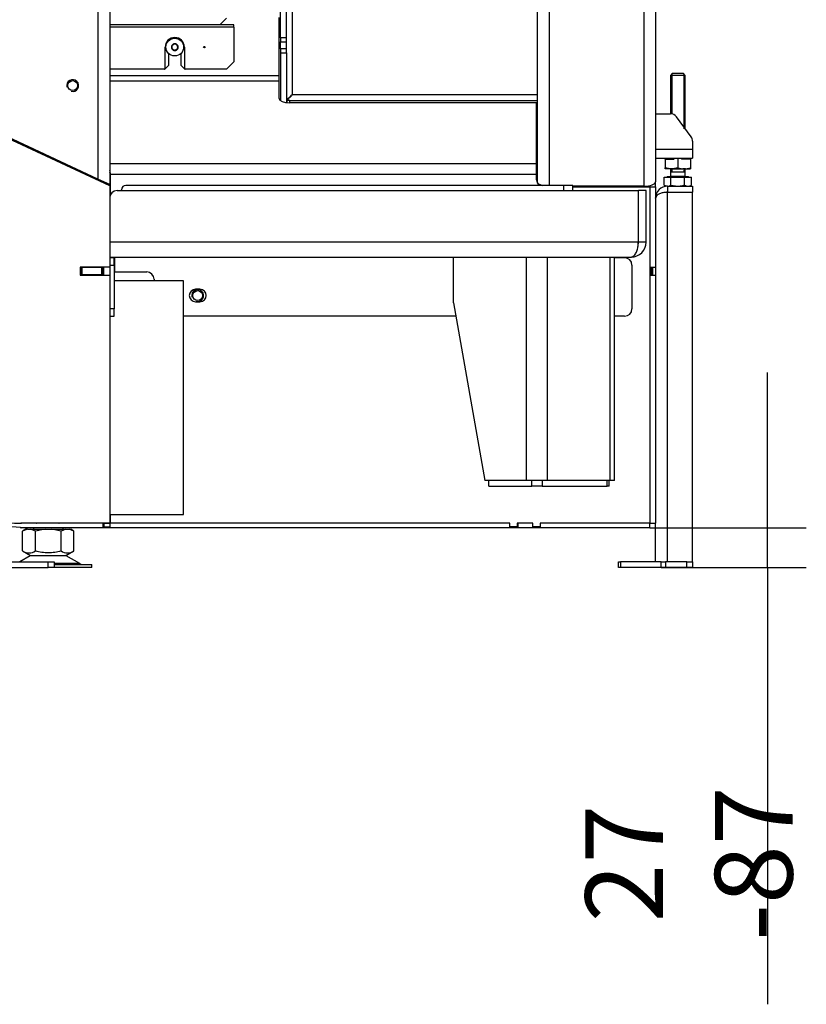
# Model space of a CAD drawing. Units: millimetres. Extents: x 0 to 855, y 594 to 1188.
# Drawn here: x 201 to 254, y 724 to 791 of the extents above; entities that cross this region are included whole.
import ezdxf

# ---------------------------------------------------------------- set-up
doc = ezdxf.new("R2010")
doc.units = ezdxf.units.MM
for name, color, linetype in [('Default', 7, 'Continuous'), ('H22-136-0', 7, 'Continuous'), ('H22-137-0', 7, 'Continuous'), ('H23-044-0', 7, 'Continuous'), ('H30-015-0', 7, 'Continuous'), ('H30-016-1', 7, 'Continuous'), ('H30-021-3', 7, 'Continuous'), ('H30-054-0', 7, 'Continuous'), ('H30-108L-0', 7, 'Continuous'), ('H30-109L-0', 7, 'Continuous'), ('H30-111L-0', 7, 'Continuous'), ('H30-112L-0', 7, 'Continuous'), ('H30-113L-0', 7, 'Continuous'), ('H30-114L-0', 7, 'Continuous'), ('H30-121L-0', 7, 'Continuous'), ('H30-122L-0', 7, 'Continuous'), ('H30-133L-0', 7, 'Continuous'), ('H30-146-0', 7, 'Continuous'), ('H30-155-0', 7, 'Continuous'), ('H30-156-0', 7, 'Continuous'), ('H30-157-0', 7, 'Continuous'), ('NAVAROVACI_MATIC', 7, 'Continuous'), ('NOHA', 7, 'Continuous'), ('NUT_DIN_934_1987', 7, 'Continuous'), ('SCREW_DIN_7991_M', 7, 'Continuous'), ('SCREW_DIN_933_M1', 7, 'Continuous')]:
    doc.layers.add(name, color=color, linetype=linetype)
doc.styles.add('SEACAD_Arial', font='ARIALN.TTF', dxfattribs={"width": 0.83})
doc.dimstyles.new('ISO', dxfattribs={"dimtxt": 5.25, "dimasz": 5.25, "dimexe": 2.625, "dimexo": 0, "dimgap": 2.625, "dimtad": 1, "dimlfac": 10, "dimtxsty": 'SEACAD_Arial', "dimblk1": '_SE_FILLED', "dimblk2": '_SE_FILLED', "dimsah": 1, "dimcen": 2.625, "dimadec": 0, "dimazin": 0, "dimtfac": 1, "dimtmove": 0, "dimatfit": 3, "dimfxl": 0, "dimtolj": 1, "dimarcsym": 0})

# ---------------------------------------------------------------- blocks, each defined once
blk = doc.blocks.new('SE21')
at = {"layer": 'H22-136-0', "color": 7, "linetype": 'Continuous'}
for p, q in [((229.812, 771.503), (229.812, 774.603)), ((234.761, 759.503), (234.761, 774.603)), ((236.176, 759.503), (236.176, 774.603)), ((240.419, 759.503), (240.419, 774.603)), ((240.711, 759.503), (240.711, 774.603)), ((229.812, 771.503), (231.933, 759.503)), ((234.761, 759.503), (231.933, 759.503)), ((236.176, 759.503), (234.761, 759.503)), ((240.419, 759.503), (236.176, 759.503)), ((240.711, 759.503), (240.419, 759.503))]:
    blk.add_line(p, q, dxfattribs=at)
at = {"layer": 'H22-137-0', "color": 7, "linetype": 'Continuous'}
for p, q in [((232.216, 759.103), (232.216, 759.503)), ((235.115, 759.103), (235.115, 759.503)), ((235.822, 759.503), (235.822, 759.103)), ((240.206, 759.103), (240.206, 759.503)), ((240.353, 759.103), (240.353, 759.503)), ((232.216, 759.103), (235.115, 759.103)), ((235.822, 759.103), (235.115, 759.103)), ((235.822, 759.103), (240.206, 759.103)), ((240.353, 759.103), (240.206, 759.103))]:
    blk.add_line(p, q, dxfattribs=at)
at = {"layer": 'H23-044-0', "color": 7, "linetype": 'Continuous'}
for p, q in [((214.983, 790.303), (206.583, 790.303)), ((214.983, 790.143), (206.583, 790.143)), ((214.983, 790.143), (214.983, 790.303)), ((214.983, 790.143), (214.983, 787.803)), ((210.333, 787.353), (210.333, 788.803)), ((211.633, 788.803), (211.633, 787.353)), ((210.553, 788.385), (210.553, 787.553)), ((211.413, 787.553), (211.413, 788.385)), ((214.483, 787.303), (214.983, 787.803)), ((210.283, 787.303), (206.583, 787.303)), ((210.283, 787.303), (210.333, 787.353)), ((210.283, 787.303), (210.303, 787.303)), ((210.303, 787.303), (210.553, 787.553)), ((211.413, 787.553), (211.663, 787.303)), ((211.633, 787.353), (211.683, 787.303)), ((211.663, 787.303), (211.683, 787.303)), ((214.483, 787.303), (211.683, 787.303))]:
    blk.add_line(p, q, dxfattribs=at)
blk.add_circle((212.983, 788.803), 0.05, dxfattribs=at)
blk.add_arc((210.983, 788.803), 0.65, 0, 180, dxfattribs=at)
at = {"layer": 'H30-015-0', "color": 7, "linetype": 'Continuous'}
for p, q in [((194.833, 754.001), (202.433, 754.001)), ((202.433, 753.601), (202.433, 754.001)), ((202.433, 754.001), (202.833, 754.001)), ((202.833, 754.001), (202.833, 753.601)), ((240.983, 754.001), (241.1, 754.001)), ((240.983, 753.601), (240.983, 754.001)), ((243.865, 754.001), (241.1, 754.001)), ((241.1, 754.001), (241.1, 753.601)), ((243.865, 753.601), (243.865, 754.001)), ((243.865, 754.001), (244.148, 754.001)), ((244.148, 754.001), (244.148, 753.601)), ((245.583, 754.001), (244.148, 754.001)), ((245.583, 753.601), (245.583, 754.001)), ((245.583, 754.001), (245.983, 754.001)), ((245.983, 754.001), (245.983, 753.601)), ((194.833, 753.601), (202.433, 753.601)), ((202.833, 753.601), (202.433, 753.601)), ((241.1, 753.601), (240.983, 753.601)), ((243.865, 753.601), (241.1, 753.601)), ((244.148, 753.601), (243.865, 753.601)), ((245.583, 753.601), (244.148, 753.601)), ((245.983, 753.601), (245.583, 753.601))]:
    blk.add_line(p, q, dxfattribs=at)
at = {"layer": 'H30-016-1', "color": 7, "linetype": 'Continuous'}
for p, q in [((244.283, 779.401), (244.283, 779.001)), ((244.283, 779.401), (245.983, 779.401)), ((245.983, 779.401), (245.983, 779.001)), ((244.283, 779.001), (245.983, 779.001)), ((244.283, 754.001), (244.283, 778.981)), ((245.983, 778.981), (244.283, 778.981)), ((245.983, 754.001), (245.983, 778.981)), ((243.483, 754.001), (243.483, 756.602))]:
    blk.add_line(p, q, dxfattribs=at)
for radius, end in [(0.8, 180), (0.4, 112.06041)]:
    blk.add_arc((244.283, 778.601), radius, 90, end, dxfattribs=at)
blk.add_rational_spline([(244.283, 778.981), (243.831, 778.981), (243.504, 778.825), (243.483, 778.599), (243.483, 778.593), (243.483, 778.589), (243.483, 778.601)], [1, 0.815389180709, 0.815389180709, 1, 0.999825843319, 0.999825843319, 1], degree=3, knots=[0, 0, 0, 0, 0.5, 0.5, 0.5, 1, 1, 1, 1], dxfattribs=at)
at = {"layer": 'H30-021-3', "color": 7, "linetype": 'Continuous'}
for p, q in [((205.883, 773.903), (205.883, 773.928)), ((206.083, 773.928), (206.083, 773.903))]:
    blk.add_line(p, q, dxfattribs=at)
at = {"layer": 'H30-054-0', "color": 7, "linetype": 'Continuous'}
for p, q in [((243.483, 784.301), (244.48, 784.301)), ((245.885, 782.733), (244.882, 784.097)), ((245.983, 782.437), (245.983, 781.901)), ((243.483, 781.901), (245.983, 781.901)), ((245.983, 781.901), (245.983, 781.301)), ((243.483, 781.301), (245.983, 781.301))]:
    blk.add_line(p, q, dxfattribs=at)
for centre, start, end in [((244.48, 783.801), 36.32683, 90), ((245.483, 782.437), 0, 36.32683)]:
    blk.add_arc(centre, 0.5, start, end, dxfattribs=at)
at = {"layer": 'H30-108L-0', "color": 7, "linetype": 'Continuous'}
for p, q in [((206.583, 779.412), (199.333, 782.792)), ((206.583, 779.412), (206.583, 773.928)), ((242.683, 779.403), (242.683, 779.331)), ((243.083, 779.358), (243.083, 779.442)), ((243.083, 779.358), (243.083, 773.928)), ((243.083, 779.358), (243.483, 779.358)), ((243.483, 779.358), (243.483, 779.694)), ((243.483, 779.358), (243.483, 773.928)), ((206.583, 773.928), (204.583, 773.928)), ((204.583, 773.928), (204.583, 773.378)), ((243.083, 773.928), (243.483, 773.928)), ((243.483, 773.928), (243.483, 773.378)), ((204.583, 773.378), (206.583, 773.378)), ((206.583, 773.378), (206.583, 756.603)), ((243.083, 773.378), (243.083, 756.603)), ((243.083, 773.378), (243.483, 773.378)), ((243.483, 773.378), (243.483, 756.603)), ((206.583, 756.603), (200.633, 756.603)), ((243.083, 756.603), (243.483, 756.603)), ((243.083, 756.602), (243.483, 756.602)), ((243.483, 756.602), (243.483, 756.603))]:
    blk.add_line(p, q, dxfattribs=at)
blk.add_arc((200.482, 764.202), 7.6, 261.30101, 271.13506, dxfattribs=at)
at = {"layer": 'H30-109L-0', "color": 7, "linetype": 'Continuous'}
for p, q in [((218.133, 789.424), (218.133, 825.903)), ((218.533, 789.424), (218.533, 825.903)), ((218.933, 785.603), (218.933, 826.203)), ((218.533, 789.424), (218.133, 789.424)), ((218.133, 789.424), (218.133, 789.152)), ((218.133, 788.684), (218.133, 789.152)), ((218.133, 789.152), (218.533, 789.152)), ((218.533, 789.152), (218.533, 789.424)), ((218.533, 788.684), (218.533, 789.152)), ((218.533, 788.684), (218.133, 788.684)), ((218.133, 788.684), (218.133, 788.412)), ((218.533, 788.412), (218.533, 788.684)), ((218.133, 788.412), (218.133, 785.181)), ((218.133, 788.412), (218.533, 788.412)), ((218.533, 788.412), (218.533, 785.049)), ((218.753, 785.203), (218.553, 785.203)), ((218.553, 785.203), (218.553, 785.047)), ((218.753, 785.203), (235.483, 785.203)), ((218.753, 785.037), (218.753, 785.203)), ((218.933, 785.603), (235.483, 785.603)), ((235.433, 784.803), (235.483, 784.803))]:
    blk.add_line(p, q, dxfattribs=at)
blk.add_arc((243.56, 760.564), 35.121, 134.52436, 135.44699, dxfattribs=at)
blk.add_rational_spline([(218.933, 785.603), (218.937, 785.599), (218.944, 785.595), (218.94, 785.591), (218.712, 785.362), (218.553, 785.203), (218.553, 785.203)], [1, 0.999918336571, 0.999918336571, 1, 0.812058385007, 0.812058385007, 1], degree=3, knots=[0, 0, 0, 0, 0.5, 0.5, 0.5, 1, 1, 1, 1], dxfattribs=at)
at = {"layer": 'H30-111L-0', "color": 7, "linetype": 'Continuous'}
for p, q in [((214.489, 790.76), (214.033, 790.303)), ((218.033, 786.863), (218.033, 790.803)), ((214.033, 790.303), (206.583, 790.303)), ((218.033, 786.863), (206.583, 786.863)), ((218.033, 786.5), (206.583, 786.5)), ((218.033, 786.5), (218.033, 786.863)), ((218.033, 785.333), (218.033, 786.5)), ((235.433, 785.037), (218.733, 785.037)), ((235.433, 780.901), (235.433, 785.037)), ((235.433, 780.901), (206.583, 780.901)), ((235.433, 780.176), (235.433, 780.901)), ((235.433, 780.176), (206.633, 780.176)), ((206.633, 778.821), (206.633, 780.176)), ((235.433, 779.831), (235.433, 780.176)), ((243.083, 779.331), (237.883, 779.331)), ((243.083, 779.331), (243.083, 756.601)), ((206.633, 756.601), (206.633, 757.203)), ((233.633, 756.601), (206.633, 756.601)), ((233.633, 756.351), (233.633, 756.601)), ((235.183, 756.601), (234.133, 756.601)), ((234.133, 756.601), (234.133, 756.351)), ((235.183, 756.351), (235.183, 756.601)), ((243.083, 756.601), (235.683, 756.601)), ((235.683, 756.601), (235.683, 756.351)), ((234.133, 756.351), (233.633, 756.351)), ((235.683, 756.351), (235.183, 756.351))]:
    blk.add_line(p, q, dxfattribs=at)
blk.add_circle((212.533, 772.001), 0.332, dxfattribs=at)
for centre, radius, start, end in [((205.833, 780.176), 0.8, 0, 20.36413), ((235.933, 779.831), 0.5, 180, 229.09405), ((212.533, 772.001), 0.4, 255, 195)]:
    blk.add_arc(centre, radius, start, end, dxfattribs=at)
for centre, major_axis, ratio, end_param in [((218.733, 785.333), (-0.7, 0), 0.422618, 1.570796), ((205.833, 780.176), (0.8, 0), 0.5, 0.355421)]:
    blk.add_ellipse(centre, major_axis=major_axis, ratio=ratio, start_param=0, end_param=end_param, dxfattribs=at)
at = {"layer": 'H30-112L-0', "color": 7, "linetype": 'Continuous'}
for p, q in [((206.183, 779.69), (206.183, 779.598)), ((206.583, 779.412), (206.583, 779.503)), ((206.183, 773.378), (206.183, 773.928)), ((206.583, 773.928), (206.583, 773.378)), ((206.183, 756.601), (206.183, 756.603)), ((206.183, 756.601), (206.183, 756.351)), ((206.183, 756.601), (206.583, 756.601)), ((206.583, 756.603), (206.583, 756.601)), ((206.583, 756.601), (206.583, 756.351)), ((206.183, 756.351), (206.583, 756.351))]:
    blk.add_line(p, q, dxfattribs=at)
at = {"layer": 'H30-113L-0', "color": 7, "linetype": 'Continuous'}
for p, q in [((200.583, 756.602), (200.579, 756.602)), ((206.133, 756.601), (200.606, 756.601)), ((206.133, 756.301), (206.133, 756.601)), ((206.183, 756.601), (206.133, 756.601)), ((200.559, 756.303), (199.378, 756.396)), ((206.133, 756.301), (200.606, 756.301)), ((206.483, 756.301), (206.133, 756.301)), ((206.483, 756.351), (206.483, 756.301))]:
    blk.add_line(p, q, dxfattribs=at)
for radius in [0.3, 0.6]:
    blk.add_arc((200.606, 756.901), radius, 265.5, 270, dxfattribs=at)
at = {"layer": 'H30-114L-0', "color": 7, "linetype": 'Continuous'}
for p, q in [((200.933, 756.602), (200.583, 756.602)), ((206.183, 756.602), (203.933, 756.602)), ((206.633, 756.988), (206.583, 756.988)), ((206.633, 756.973), (206.583, 756.973)), ((206.633, 756.702), (206.583, 756.702)), ((206.633, 756.695), (206.583, 756.695)), ((206.633, 756.602), (206.583, 756.602)), ((206.633, 756.601), (206.583, 756.601)), ((234.158, 756.601), (234.158, 756.301)), ((235.158, 756.601), (235.158, 756.301)), ((243.083, 756.301), (243.083, 756.601)), ((234.158, 756.301), (206.483, 756.301)), ((235.158, 756.301), (234.158, 756.301)), ((243.083, 756.301), (235.158, 756.301))]:
    blk.add_line(p, q, dxfattribs=at)
at = {"layer": 'H30-121L-0', "color": 7, "linetype": 'Continuous'}
for p, q in [((207.083, 779.103), (242.313, 779.103)), ((242.313, 779.103), (242.313, 775.603)), ((242.833, 779.103), (242.333, 779.103)), ((242.333, 775.603), (242.333, 779.103)), ((242.833, 775.603), (242.833, 779.103)), ((242.313, 775.603), (206.583, 775.603)), ((242.833, 775.603), (242.333, 775.603)), ((206.583, 774.603), (241.833, 774.603))]:
    blk.add_line(p, q, dxfattribs=at)
for centre, radius, start, end in [((207.083, 778.603), 0.5, 90, 180), ((241.833, 775.603), 1, 270, 360), ((241.833, 775.603), 0.5, 341.08013, 0)]:
    blk.add_arc(centre, radius, start, end, dxfattribs=at)
blk.add_rational_spline([(241.833, 774.603), (241.821, 774.603), (241.824, 774.603), (241.83, 774.604), (242.115, 774.624), (242.313, 775.034), (242.313, 775.603)], [1, 0.99989715847, 0.99989715847, 1, 0.81294497305, 0.81294497305, 1], degree=3, knots=[0, 0, 0, 0, 0.5, 0.5, 0.5, 1, 1, 1, 1], dxfattribs=at)
at = {"layer": 'H30-122L-0', "color": 7, "linetype": 'Continuous'}
for p, q in [((206.883, 774.553), (206.583, 774.553)), ((206.883, 774.603), (206.883, 774.553)), ((206.883, 774.053), (206.883, 774.553)), ((206.903, 774.603), (206.903, 773.603)), ((241.383, 774.553), (240.711, 774.553)), ((206.583, 774.053), (206.883, 774.053)), ((206.883, 774.053), (206.883, 771.103)), ((241.883, 774.053), (241.883, 771.103)), ((206.903, 773.603), (209.083, 773.603)), ((209.583, 773.103), (209.583, 773.003)), ((212.683, 772.428), (212.383, 772.428)), ((206.883, 771.103), (206.583, 771.103)), ((206.883, 770.603), (206.883, 771.103)), ((212.383, 771.578), (212.683, 771.578)), ((206.583, 770.603), (206.883, 770.603)), ((229.971, 770.603), (211.583, 770.603)), ((241.383, 770.603), (240.711, 770.603))]:
    blk.add_line(p, q, dxfattribs=at)
for centre, radius, start, end in [((241.383, 774.053), 0.5, 0, 90), ((209.083, 773.103), 0.5, 0, 90), ((212.383, 772.003), 0.425, 90, 270), ((212.683, 772.003), 0.425, 270, 90), ((241.383, 771.103), 0.5, 270, 0)]:
    blk.add_arc(centre, radius, start, end, dxfattribs=at)
at = {"layer": 'H30-133L-0', "color": 7, "linetype": 'Continuous'}
for p, q in [((207.383, 779.103), (207.383, 779.153)), ((237.283, 779.453), (207.683, 779.453)), ((237.883, 779.453), (237.283, 779.453)), ((237.283, 779.103), (237.283, 779.453)), ((237.883, 779.103), (237.883, 779.453))]:
    blk.add_line(p, q, dxfattribs=at)
blk.add_arc((207.683, 779.153), 0.3, 90, 180, dxfattribs=at)
at = {"layer": 'H30-146-0', "color": 7, "linetype": 'Continuous'}
for p, q in [((211.583, 773.003), (206.883, 773.003)), ((211.583, 757.203), (211.583, 773.003)), ((206.583, 757.203), (211.583, 757.203))]:
    blk.add_line(p, q, dxfattribs=at)
at = {"layer": 'H30-155-0', "color": 7, "linetype": 'Continuous'}
for p, q in [((205.783, 835.703), (205.783, 779.876)), ((206.583, 834.903), (206.583, 779.503)), ((205.783, 779.876), (199.333, 782.884)), ((206.583, 779.503), (205.783, 779.876))]:
    blk.add_line(p, q, dxfattribs=at)
blk.add_circle((204.083, 786.203), 0.332, dxfattribs=at)
blk.add_arc((204.083, 786.203), 0.4, 255, 195, dxfattribs=at)
at = {"layer": 'H30-156-0', "color": 7, "linetype": 'Continuous'}
for p, q in [((243.483, 835.703), (243.483, 779.694)), ((242.683, 834.903), (242.683, 779.403)), ((236.283, 828.503), (236.283, 779.453)), ((235.483, 827.703), (235.483, 779.694)), ((242.683, 779.403), (237.883, 779.403))]:
    blk.add_line(p, q, dxfattribs=at)
for centre, start_param, end_param in [((236.283, 779.694), 3.141593, 4.117628), ((242.683, 779.694), 4.712389, 6.283185)]:
    blk.add_ellipse(centre, major_axis=(0.8, 0), ratio=0.36397, start_param=start_param, end_param=end_param, dxfattribs=at)
at = {"layer": 'H30-157-0', "color": 7, "linetype": 'Continuous'}
for p, q in [((204.633, 773.903), (204.583, 773.903)), ((204.733, 773.903), (204.633, 773.903)), ((204.633, 773.903), (204.633, 773.403)), ((206.033, 773.903), (204.733, 773.903)), ((204.733, 773.403), (204.733, 773.903)), ((206.133, 773.903), (206.033, 773.903)), ((206.033, 773.903), (206.033, 773.403)), ((206.183, 773.903), (206.133, 773.903)), ((206.133, 773.403), (206.133, 773.903)), ((243.183, 773.903), (243.083, 773.903)), ((243.283, 773.903), (243.183, 773.903)), ((243.183, 773.903), (243.183, 773.403)), ((243.283, 773.403), (243.283, 773.903)), ((204.633, 773.403), (204.583, 773.403)), ((204.633, 773.403), (204.733, 773.403)), ((206.033, 773.403), (204.733, 773.403)), ((206.033, 773.403), (206.133, 773.403)), ((206.183, 773.403), (206.133, 773.403)), ((243.183, 773.403), (243.083, 773.403)), ((243.183, 773.403), (243.283, 773.403))]:
    blk.add_line(p, q, dxfattribs=at)
at = {"layer": 'NAVAROVACI_MATIC', "color": 7, "linetype": 'Continuous'}
for p, q in [((244.133, 781.221), (244.133, 781.301)), ((244.133, 781.221), (244.133, 780.637)), ((244.133, 781.221), (244.71, 781.221)), ((244.34, 781.301), (244.383, 781.249)), ((244.383, 781.301), (244.383, 781.221)), ((244.775, 781.301), (244.71, 781.221)), ((244.983, 781.301), (244.983, 780.637)), ((245.255, 781.221), (245.19, 781.301)), ((245.833, 781.221), (245.255, 781.221)), ((245.583, 781.249), (245.625, 781.301)), ((245.583, 781.221), (245.583, 781.301)), ((245.833, 781.301), (245.833, 781.221)), ((245.833, 781.221), (245.833, 780.637)), ((244.133, 780.561), (244.133, 780.637)), ((244.462, 780.561), (244.133, 780.637)), ((244.462, 780.561), (244.133, 780.561)), ((244.651, 780.561), (244.462, 780.561)), ((244.983, 780.637), (244.651, 780.561)), ((244.651, 780.561), (245.312, 780.561)), ((244.983, 780.637), (245.312, 780.561)), ((245.502, 780.561), (245.312, 780.561)), ((245.502, 780.561), (245.833, 780.637)), ((245.502, 780.561), (245.833, 780.561)), ((245.833, 780.637), (245.833, 780.561))]:
    blk.add_line(p, q, dxfattribs=at)
at = {"layer": 'NOHA', "color": 7, "linetype": 'Continuous'}
for p, q in [((201.027, 756.201), (200.7, 756.076)), ((200.918, 756.201), (200.7, 756.076)), ((200.7, 754.726), (200.7, 756.076)), ((201.027, 756.201), (200.918, 756.201)), ((201.027, 756.201), (201.24, 756.201)), ((201.566, 756.076), (201.24, 756.201)), ((201.24, 756.201), (202.22, 756.201)), ((201.433, 756.301), (201.433, 756.201)), ((202.22, 756.201), (201.567, 756.076)), ((201.566, 754.726), (201.566, 756.076)), ((202.22, 756.201), (202.645, 756.201)), ((202.645, 756.201), (203.625, 756.201)), ((203.299, 756.076), (202.645, 756.201)), ((203.625, 756.201), (203.299, 756.076)), ((203.299, 754.726), (203.299, 756.076)), ((203.433, 756.201), (203.433, 756.301)), ((203.625, 756.201), (203.838, 756.201)), ((204.165, 756.076), (203.838, 756.201)), ((203.838, 756.201), (203.948, 756.201)), ((204.165, 756.076), (203.948, 756.201)), ((204.165, 754.726), (204.165, 756.076)), ((200.7, 754.727), (201.236, 754.417)), ((203.629, 754.417), (204.165, 754.727)), ((201.215, 754.406), (200.521, 754.001)), ((203.65, 754.406), (201.215, 754.406)), ((201.236, 754.417), (203.629, 754.417)), ((204.57, 753.869), (202.833, 753.869)), ((202.833, 753.801), (205.383, 753.801)), ((204.57, 753.869), (203.65, 754.406)), ((205.383, 753.601), (205.383, 753.801)), ((205.383, 753.601), (202.833, 753.601))]:
    blk.add_line(p, q, dxfattribs=at)
for centre, radius, start, end in [((201.133, 755.37), 0.775, 236.04455, 303.95555), ((203.732, 755.37), 0.775, 236.04454, 303.95555), ((201.568, 753.801), 0.7, 118.30934, 120.25644), ((203.297, 753.801), 0.7, 59.74356, 61.69066), ((204.822, 754.301), 0.5, 239.74356, 270)]:
    blk.add_arc(centre, radius, start, end, dxfattribs=at)
blk.add_open_spline([(203.299, 754.726), (203.159, 754.686), (203.018, 754.653), (202.802, 754.617), (202.729, 754.608), (202.582, 754.596), (202.508, 754.593), (202.288, 754.592), (202.14, 754.605), (201.851, 754.652), (201.708, 754.686), (201.566, 754.726)], degree=3, knots=[0, 0, 0, 0, 0.25, 0.25, 0.375, 0.375, 0.5, 0.5, 0.75, 0.75, 1, 1, 1, 1], dxfattribs=at)
at = {"layer": 'NUT_DIN_934_1987', "color": 7, "linetype": 'Continuous'}
for p, q in [((200.933, 756.602), (200.934, 756.601)), ((203.931, 756.601), (203.933, 756.602))]:
    blk.add_line(p, q, dxfattribs=at)
for centre in [(201.683, 758.787), (203.183, 758.787)]:
    blk.add_arc(centre, 2.184, 268.82553, 269.48405, dxfattribs=at)
at = {"layer": 'SCREW_DIN_7991_M', "color": 7, "linetype": 'Continuous'}
for p, q in [((210.783, 788.919), (210.786, 788.921)), ((210.783, 788.915), (210.783, 788.919)), ((210.783, 788.915), (210.783, 788.692)), ((210.783, 788.688), (210.783, 788.692)), ((210.786, 788.686), (210.783, 788.688)), ((210.979, 789.032), (210.786, 788.921)), ((210.786, 788.686), (210.979, 788.574)), ((210.979, 789.032), (210.983, 789.034)), ((210.983, 788.572), (210.979, 788.574)), ((210.983, 789.034), (210.986, 789.032)), ((210.986, 788.574), (210.983, 788.572)), ((211.179, 788.921), (210.986, 789.032)), ((210.986, 788.574), (211.179, 788.686)), ((211.179, 788.921), (211.183, 788.919)), ((211.183, 788.688), (211.179, 788.686)), ((211.183, 788.919), (211.183, 788.915)), ((211.183, 788.692), (211.183, 788.915)), ((211.183, 788.692), (211.183, 788.688))]:
    blk.add_line(p, q, dxfattribs=at)
blk.add_circle((210.983, 788.803), 0.6, dxfattribs=at)
for radius, start, end in [(0.229, 150.85176, 209.14824), (0.2, 120, 180), (0.2, 180, 240), (0.229, 90.85176, 149.14824), (0.229, 210.85176, 269.14824), (0.2, 60, 120), (0.2, 240, 300), (0.229, 30.85176, 89.14824), (0.229, 270.85176, 329.14824), (0.2, 0, 60), (0.2, 300, 0), (0.229, 330.85176, 29.14824)]:
    blk.add_arc((210.983, 788.803), radius, start, end, dxfattribs=at)
at = {"layer": 'SCREW_DIN_933_M1', "color": 7, "linetype": 'Continuous'}
for p, q in [((244.633, 787.041), (244.483, 786.891)), ((245.483, 786.891), (244.483, 786.891)), ((244.483, 786.891), (244.483, 784.301)), ((244.575, 786.983), (244.575, 784.301)), ((244.633, 787.041), (245.333, 787.041)), ((245.483, 786.891), (245.333, 787.041)), ((245.391, 786.983), (245.391, 783.281)), ((245.483, 783.281), (245.483, 786.891)), ((244.483, 780.561), (244.483, 780.341)), ((244.575, 780.561), (244.575, 780.341)), ((245.391, 780.561), (245.391, 780.341)), ((245.483, 780.341), (245.483, 780.561)), ((244.059, 779.473), (244.059, 780.004)), ((244.059, 780.004), (244.521, 780.004)), ((244.251, 780.041), (245.714, 780.041)), ((244.251, 780.041), (244.251, 780.004)), ((245.483, 780.341), (244.483, 780.341)), ((245.483, 780.34), (244.483, 780.34)), ((244.483, 780.34), (244.483, 780.081)), ((244.483, 780.081), (245.483, 780.081)), ((244.521, 779.473), (244.521, 780.004)), ((244.521, 780.004), (245.444, 780.004)), ((244.575, 780.341), (244.575, 780.34)), ((245.391, 780.34), (245.391, 780.341)), ((245.444, 779.473), (245.444, 780.004)), ((245.444, 780.004), (245.906, 780.004)), ((245.483, 780.081), (245.483, 780.34)), ((245.714, 780.004), (245.714, 780.041)), ((245.906, 779.473), (245.906, 780.004)), ((244.059, 779.473), (244.29, 779.401)), ((244.059, 779.473), (244.183, 779.401)), ((244.279, 779.401), (244.183, 779.401)), ((244.521, 779.473), (244.983, 779.401)), ((245.783, 779.401), (245.906, 779.473))]:
    blk.add_line(p, q, dxfattribs=at)
for centre, radius, start, end in [((244.443, 780.081), 0.04, 270, 0), ((245.523, 780.081), 0.04, 180, 270), ((244.277, 779.852), 0.452, 271.66424, 302.72001), ((245.691, 779.862), 0.461, 237.61428, 268.00147), ((245.659, 779.863), 0.462, 272.01566, 302.36859)]:
    blk.add_arc(centre, radius, start, end, dxfattribs=at)
blk.add_open_spline([(244.983, 779.401), (245.022, 779.401), (245.061, 779.403), (245.139, 779.409), (245.178, 779.414), (245.293, 779.433), (245.369, 779.451), (245.444, 779.473)], degree=3, knots=[0, 0, 0, 0, 0.25, 0.25, 0.5, 0.5, 1, 1, 1, 1], dxfattribs=at)
blk = doc.blocks.new('_SE_FILLED')
at = {"color": 0}
blk.add_line((0, 0), (-1, 0), dxfattribs=at)
blk.add_solid([(0, 0), (-1, -0.1665), (-1, 0.1665), (0, 0)], dxfattribs=at)
blk = doc.blocks.new('DMBLK130')
at = {"layer": 'Default', "color": 0, "linetype": 'Continuous', "lineweight": -2}
for p, q in [((251.04, 761.551), (251.04, 766.801)), ((243.083, 756.301), (253.665, 756.301)), ((251.04, 753.601), (251.04, 756.301)), ((243.865, 753.601), (253.665, 753.601)), ((251.04, 753.601), (251.04, 724.068)), ((251.04, 748.351), (251.04, 743.101))]:
    blk.add_line(p, q, dxfattribs=at)
at = {"layer": 'Defpoints', "color": 0}
for p in [(243.083, 756.301), (251.04, 756.301), (243.865, 753.601)]:
    blk.add_point(p, dxfattribs=at)
at = {"layer": 'Default', "color": 0, "lineweight": -2, "xscale": 5.25, "yscale": 5.25, "zscale": 5.25}
for p, rotation in [((251.04, 756.301), 270), ((251.04, 753.601), 90)]:
    blk.add_blockref('_SE_FILLED', p, dxfattribs=dict(at, rotation=rotation))
at = {"layer": 'Default', "color": 0, "insert": (245.735, 733.584), "char_height": 5.25, "attachment_point": 5, "rotation": 90, "style": 'SEACAD_Arial'}
blk.add_mtext('\\A1;\\A1;27 -87', dxfattribs=at)

msp = doc.modelspace()

# ---------------------------------------------------------------- block references
at = {"layer": 'Default'}
msp.add_blockref('SE21', (0, 0), dxfattribs=at)

# ---------------------------------------------------------------- dimensions: what is measured, and where the dimension line sits
at = {"layer": 'Default', "color": 7, "linetype": 'Continuous'}
dim = msp.add_linear_dim(base=(251.0404, 756.3012), p1=(243.8654, 753.6012), p2=(243.0825, 756.3012), angle=90, text='\\A1;<> -87', dimstyle='ISO', dxfattribs=at)
dim.commit()
dim.dimension.update_dxf_attribs({"geometry": 'DMBLK130', "text_midpoint": (251.0404, 733.5844), "dimtype": 160})

doc.saveas('drawing.dxf')
